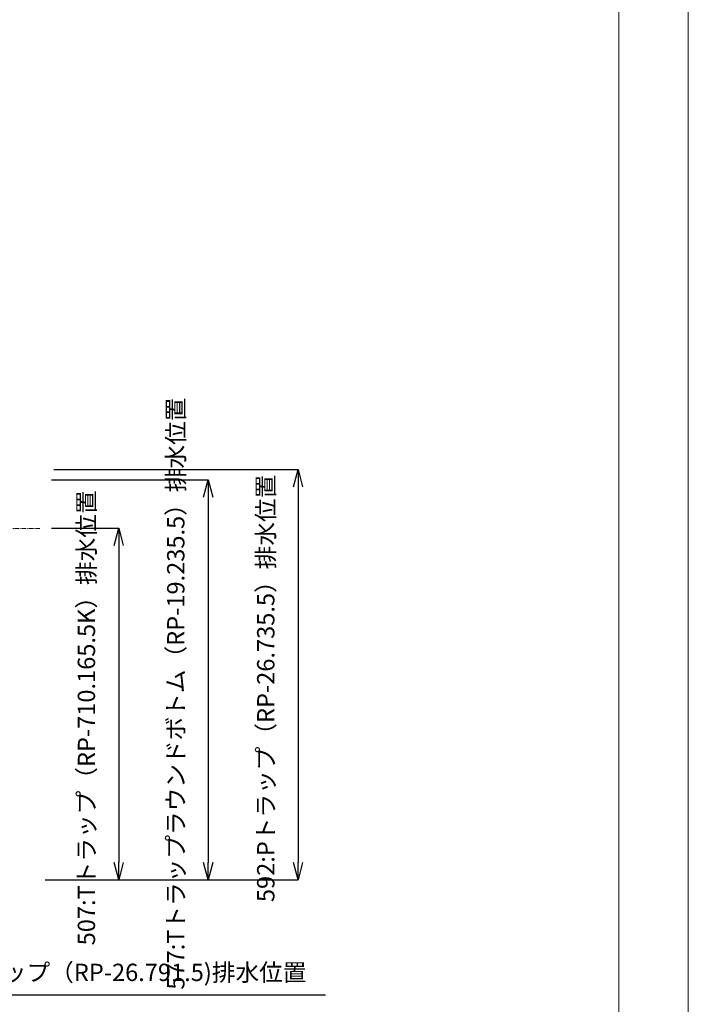
# Model space of a CAD drawing. Units: millimetres. Extents: x -558 to 4410, y -5332 to 2970.
# Drawn here: x 3236 to 4200, y 471 to 1892 of the extents above; entities that cross this region are included whole.
import ezdxf

# ---------------------------------------------------------------- set-up
doc = ezdxf.new("R2010")
doc.units = ezdxf.units.MM
doc.linetypes.add('CENTER1', pattern=[10, 6.25, -1.25, 1.25, -1.25])
for name, color, linetype, lineweight in [('中心線', 1, 'CENTER1', 15), ('図面枠', 6, 'Continuous', 25), ('寸法線', 3, 'Continuous', 15)]:
    doc.layers.add(name, color=color, linetype=linetype, lineweight=lineweight)
doc.styles.add('japanese', font='romans.shx', dxfattribs={"bigfont": 'bigfont.shx'})
doc.dimstyles.new('KIHON', dxfattribs={"dimscale": 10, "dimtxt": 2.5, "dimasz": 2.5, "dimexe": 0, "dimexo": 2, "dimgap": 1, "dimtad": 1, "dimdec": 0, "dimdsep": 46, "dimtxsty": 'japanese', "dimblk": 'OPEN30', "dimcen": 2.5, "dimadec": 0, "dimazin": 0, "dimtfac": 1, "dimtdec": 0, "dimtmove": 0, "dimatfit": 0, "dimfxl": 1, "dimarcsym": 0})

# ---------------------------------------------------------------- blocks, each defined once
blk = doc.blocks.new('_Open30')
at = {"color": 0, "linetype": 'ByBlock', "lineweight": -2}
for p, q in [((-1, 0.268), (0, 0)), ((0, 0), (-1, -0.268)), ((0, 0), (-1, 0))]:
    blk.add_line(p, q, dxfattribs=at)
blk = doc.blocks.new('*D22')
at = {"layer": 'Defpoints', "color": 0, "transparency": 16777216}
for p in [(3261.2, 1158.1), (3254.4, 651.1), (3378.3, 651.1)]:
    blk.add_point(p, dxfattribs=at)
at = {"layer": '寸法線', "color": 0, "lineweight": -2, "transparency": 16777216}
for p, q in [((3281.2, 1158.1), (3378.3, 1158.1)), ((3378.3, 1133.1), (3378.3, 676.1)), ((3274.4, 651.1), (3378.3, 651.1))]:
    blk.add_line(p, q, dxfattribs=at)
at = {"layer": '寸法線', "color": 0, "lineweight": -2, "transparency": 16777216, "xscale": 25, "yscale": 25, "zscale": 25}
for p, rotation in [((3378.3, 1158.1), 90), ((3378.3, 651.1), 270)]:
    blk.add_blockref('_Open30', p, dxfattribs=dict(at, rotation=rotation))
at = {"layer": '寸法線', "color": 0, "lineweight": 9, "transparency": 16777216, "insert": (3335, 884.6), "char_height": 25, "width": 525.576, "attachment_point": 5, "rotation": 90, "style": 'japanese'}
blk.add_mtext('507:Tトラップ（RP-710.165.5K）排水位置', dxfattribs=at)
blk = doc.blocks.new('*D23')
at = {"layer": 'Defpoints', "color": 0, "transparency": 16777216}
for p in [(3261.2, 1228.1), (3254.1, 651.1), (3507.2, 651.1)]:
    blk.add_point(p, dxfattribs=at)
at = {"layer": '寸法線', "color": 0, "lineweight": -2, "transparency": 16777216}
for p, q in [((3281.2, 1228.1), (3507.2, 1228.1)), ((3507.2, 1203.1), (3507.2, 676.1)), ((3274.1, 651.1), (3507.2, 651.1))]:
    blk.add_line(p, q, dxfattribs=at)
at = {"layer": '寸法線', "color": 0, "lineweight": -2, "transparency": 16777216, "xscale": 25, "yscale": 25, "zscale": 25}
for p, rotation in [((3507.2, 1228.1), 90), ((3507.2, 651.1), 270)]:
    blk.add_blockref('_Open30', p, dxfattribs=dict(at, rotation=rotation))
at = {"layer": '寸法線', "color": 0, "lineweight": 9, "transparency": 16777216, "insert": (3463.9, 919.6), "char_height": 25, "width": 585.621, "attachment_point": 5, "rotation": 90, "style": 'japanese'}
blk.add_mtext('577:Tトラップラウンドボトム（RP-19.235.5）排水位置', dxfattribs=at)
blk = doc.blocks.new('*D24')
at = {"layer": 'Defpoints', "color": 0, "transparency": 16777216}
for p in [(3264.6, 1243.1), (3252.5, 651.1), (3637, 651.1)]:
    blk.add_point(p, dxfattribs=at)
at = {"layer": '寸法線', "color": 0, "lineweight": -2, "transparency": 16777216}
for p, q in [((3284.6, 1243.1), (3637, 1243.1)), ((3637, 1218.1), (3637, 676.1)), ((3272.5, 651.1), (3637, 651.1))]:
    blk.add_line(p, q, dxfattribs=at)
at = {"layer": '寸法線', "color": 0, "lineweight": -2, "transparency": 16777216, "xscale": 25, "yscale": 25, "zscale": 25}
for p, rotation in [((3637, 1243.1), 90), ((3637, 651.1), 270)]:
    blk.add_blockref('_Open30', p, dxfattribs=dict(at, rotation=rotation))
at = {"layer": '寸法線', "color": 0, "lineweight": 9, "transparency": 16777216, "insert": (3593.7, 927.1), "char_height": 25, "width": 488.858, "attachment_point": 5, "rotation": 90, "style": 'japanese'}
blk.add_mtext('592:Pトラップ（RP-26.735.5）排水位置', dxfattribs=at)
blk = doc.blocks.new('*D25')
at = {"layer": 'Defpoints', "color": 0, "linetype": 'Continuous', "transparency": 16777216}
for p in [(2815, 559.5), (2979, 559.5), (2979, 485.1)]:
    blk.add_point(p, dxfattribs=at)
at = {"layer": '寸法線', "color": 0, "linetype": 'Continuous', "lineweight": -2, "transparency": 16777216}
for p, q in [((2815, 539.5), (2815, 485.1)), ((2979, 539.5), (2979, 485.1)), ((2790, 485.1), (2765, 485.1)), ((2815, 485.1), (2979, 485.1)), ((3004, 485.1), (3676.6, 485.1))]:
    blk.add_line(p, q, dxfattribs=at)
at = {"layer": '寸法線', "color": 0, "linetype": 'Continuous', "lineweight": -2, "transparency": 16777216, "xscale": 25, "yscale": 25, "zscale": 25}
blk.add_blockref('_Open30', (2815, 485.1), dxfattribs=at)
at = {"layer": '寸法線', "color": 0, "linetype": 'Continuous', "lineweight": -2, "transparency": 16777216, "xscale": 25, "yscale": 25, "zscale": 25, "rotation": 180}
blk.add_blockref('_Open30', (2979, 485.1), dxfattribs=at)
at = {"layer": '寸法線', "color": 0, "linetype": 'Continuous', "lineweight": 9, "transparency": 16777216, "insert": (3352.8, 514.2), "char_height": 25, "attachment_point": 5, "style": 'japanese'}
blk.add_mtext('164:Sトラップ（RP-26.791.5)排水位置', dxfattribs=at)

msp = doc.modelspace()

# ---------------------------------------------------------------- linework, layer by layer
at = {"layer": 'Defpoints', "linetype": 'Continuous', "lineweight": 0}
msp.add_lwpolyline([(4200, 0), (4200, 2970)], dxfattribs=at)
at = {"layer": '中心線', "linetype": 'CENTER1', "lineweight": 0}
msp.add_line((3078.12, 1158.05), (3265.53, 1158.05), dxfattribs=at)
at = {"layer": '図面枠', "linetype": 'Continuous', "lineweight": 0}
msp.add_line((4100, 100), (4100, 2870), dxfattribs=at)

# ---------------------------------------------------------------- dimensions: what is measured, and where the dimension line sits
at = {"layer": '寸法線', "lineweight": 9}
for base, p1, p2, text, picture, middle in [((3507.22, 651.05), (3261.17, 1228.05), (3254.07, 651.05), '<>:Tトラップラウンドボトム（RP-19.235.5）排水位置', '*D23', (3507.22, 919.55)), ((3636.99, 651.05), (3264.61, 1243.05), (3252.53, 651.05), '<>:Pトラップ（RP-26.735.5）排水位置', '*D24', (3636.99, 927.05)), ((3378.34, 651.05), (3261.17, 1158.05), (3254.4, 651.05), '<>:Tトラップ（RP-710.165.5K）排水位置', '*D22', (3378.34, 884.55))]:
    dim = msp.add_linear_dim(base=base, p1=p1, p2=p2, angle=90, text=text, dimstyle='KIHON', dxfattribs=at)
    dim.commit()
    dim.dimension.update_dxf_attribs({"geometry": picture, "text_midpoint": middle, "dimtype": 160})
at = {"layer": '寸法線', "linetype": 'Continuous', "lineweight": 9}
dim = msp.add_linear_dim(base=(2979, 485.12), p1=(2815, 559.51), p2=(2979, 559.51), text='<>:Sトラップ（RP-26.791.5)排水位置', dimstyle='KIHON', dxfattribs=at)
dim.commit()
dim.dimension.update_dxf_attribs({"geometry": '*D25', "text_midpoint": (3352.81, 514.17)})

doc.saveas('drawing.dxf')
